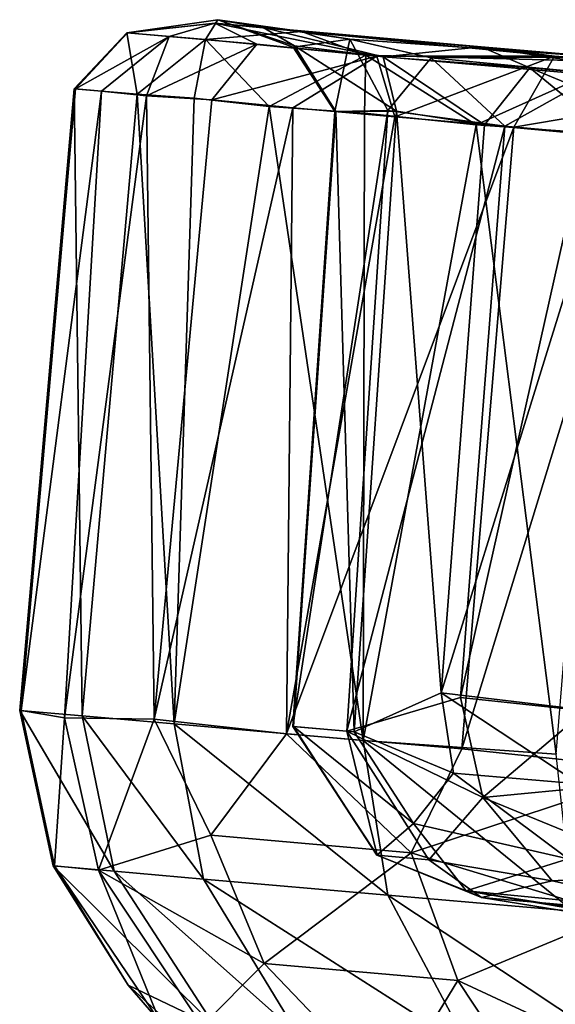
# Model space of a CAD drawing. Units: inches. Extents: x -14.5 to 10.7, y -12.9 to 13.1.
# Drawn here: x -5.7 to -5.4, y 11.2 to 11.7 of the extents above; entities that cross this region are included whole.
import ezdxf

# ---------------------------------------------------------------- set-up
doc = ezdxf.new("R2010")
doc.units = ezdxf.units.IN
doc.header["$MEASUREMENT"] = 0
doc.layers.add('SEAT-CASTER', color=5, linetype='Continuous')

msp = doc.modelspace()

# ---------------------------------------------------------------- linework, layer by layer
at = {"layer": 'SEAT-CASTER'}
for points in [[(-5.61606, 11.73186, 0.73164), (-5.66091, 11.72704, 1.06523), (-5.61462, 11.73367, 1.09476)], [(-5.62079, 11.72353, 1.27171), (-5.61462, 11.73367, 1.09476), (-5.66091, 11.72704, 1.06523)], [(-5.66091, 11.72704, 1.06523), (-5.61606, 11.73186, 0.73164), (-5.66069, 11.72702, 0.89067)], [(-5.66069, 11.72702, 0.89067), (-5.61606, 11.73186, 0.73164), (-5.63935, 11.72519, 0.75435)], [(-5.63935, 11.72519, 0.75435), (-5.61606, 11.73186, 0.73164), (-5.59472, 11.72128, 0.61855)], [(-5.61462, 11.73367, 1.09476), (-5.62079, 11.72353, 1.27171), (-5.57185, 11.72769, 1.34507)], [(-5.59139, 11.72965, 0.81218), (-5.61606, 11.73186, 0.73164), (-5.61462, 11.73367, 1.09476)], [(-5.48016, 11.71977, 0.51527), (-5.44278, 11.71505, 0.38115), (-5.61606, 11.73186, 0.73164)], [(-5.44278, 11.71505, 0.38115), (-5.53349, 11.71504, 0.4891), (-5.61606, 11.73186, 0.73164)], [(-5.48016, 11.71977, 0.51527), (-5.61606, 11.73186, 0.73164), (-5.59139, 11.72965, 0.81218)], [(-5.59472, 11.72128, 0.61855), (-5.61606, 11.73186, 0.73164), (-5.53349, 11.71504, 0.4891)], [(-5.54729, 11.72375, 1.2533), (-5.57606, 11.71966, 1.05767), (-5.61462, 11.73367, 1.09476)], [(-5.57548, 11.72031, 0.86766), (-5.61462, 11.73367, 1.09476), (-5.57606, 11.71966, 1.05767)], [(-5.54729, 11.72375, 1.2533), (-5.61462, 11.73367, 1.09476), (-5.57185, 11.72769, 1.34507)], [(-5.61462, 11.73367, 1.09476), (-5.57548, 11.72031, 0.86766), (-5.59139, 11.72965, 0.81218)], [(-5.48016, 11.71977, 0.51527), (-5.59139, 11.72965, 0.81218), (-5.53018, 11.71472, 0.68896)], [(-5.53018, 11.71472, 0.68896), (-5.59139, 11.72965, 0.81218), (-5.57548, 11.72031, 0.86766)], [(-5.66069, 11.72702, 0.89067), (-5.68774, 11.69845, 1.06582), (-5.66091, 11.72704, 1.06523)], [(-5.6557, 11.69565, 1.24243), (-5.66091, 11.72704, 1.06523), (-5.68774, 11.69845, 1.06582)], [(-5.68774, 11.69845, 1.06582), (-5.66069, 11.72702, 0.89067), (-5.68722, 11.6984, 0.88635)], [(-5.63935, 11.72519, 0.75435), (-5.68722, 11.6984, 0.88635), (-5.66069, 11.72702, 0.89067)], [(-5.68722, 11.6984, 0.88635), (-5.63935, 11.72519, 0.75435), (-5.67395, 11.69724, 0.7933)], [(-5.67395, 11.69724, 0.7933), (-5.63935, 11.72519, 0.75435), (-5.6509, 11.6948, 0.69777)], [(-5.66091, 11.72704, 1.06523), (-5.6557, 11.69565, 1.24243), (-5.62079, 11.72353, 1.27171)], [(-5.59472, 11.72128, 0.61855), (-5.6509, 11.6948, 0.69777), (-5.63935, 11.72519, 0.75435)], [(-5.62079, 11.72353, 1.27171), (-5.53911, 11.71553, 1.4589), (-5.57185, 11.72769, 1.34507)], [(-5.41849, 11.7146, 1.5306), (-5.57185, 11.72769, 1.34507), (-5.38911, 11.71175, 1.62985)], [(-5.54729, 11.72375, 1.2533), (-5.57185, 11.72769, 1.34507), (-5.41849, 11.7146, 1.5306)], [(-5.57185, 11.72769, 1.34507), (-5.53911, 11.71553, 1.4589), (-5.38911, 11.71175, 1.62985)], [(-5.62666, 11.69362, 1.3299), (-5.62079, 11.72353, 1.27171), (-5.6557, 11.69565, 1.24243)], [(-5.6509, 11.6948, 0.69777), (-5.59472, 11.72128, 0.61855), (-5.61768, 11.69284, 0.60518)], [(-5.58844, 11.68937, 1.41837), (-5.62079, 11.72353, 1.27171), (-5.62666, 11.69362, 1.3299)], [(-5.62079, 11.72353, 1.27171), (-5.58844, 11.68937, 1.41837), (-5.53911, 11.71553, 1.4589)], [(-5.53349, 11.71504, 0.4891), (-5.61768, 11.69284, 0.60518), (-5.59472, 11.72128, 0.61855)], [(-5.54729, 11.72375, 1.2533), (-5.55485, 11.68688, 1.05398), (-5.57606, 11.71966, 1.05767)], [(-5.57606, 11.71966, 1.05767), (-5.55441, 11.68684, 0.89895), (-5.57548, 11.72031, 0.86766)], [(-5.55441, 11.68684, 0.89895), (-5.57606, 11.71966, 1.05767), (-5.55485, 11.68688, 1.05398)], [(-5.52334, 11.6871, 0.73609), (-5.57548, 11.72031, 0.86766), (-5.55441, 11.68684, 0.89895)], [(-5.57548, 11.72031, 0.86766), (-5.52334, 11.6871, 0.73609), (-5.53018, 11.71472, 0.68896)], [(-5.55485, 11.68688, 1.05398), (-5.54729, 11.72375, 1.2533), (-5.52787, 11.68748, 1.20578)], [(-5.41849, 11.7146, 1.5306), (-5.50577, 11.71416, 1.33684), (-5.54729, 11.72375, 1.2533)], [(-5.50577, 11.71416, 1.33684), (-5.52787, 11.68748, 1.20578), (-5.54729, 11.72375, 1.2533)], [(-5.45543, 11.70909, 0.52744), (-5.48016, 11.71977, 0.51527), (-5.53018, 11.71472, 0.68896)], [(-5.25919, 11.70074, 0.26729), (-5.44278, 11.71505, 0.38115), (-5.48016, 11.71977, 0.51527)], [(-5.48016, 11.71977, 0.51527), (-5.34753, 11.6997, 0.38381), (-5.25919, 11.70074, 0.26729)], [(-5.34753, 11.6997, 0.38381), (-5.48016, 11.71977, 0.51527), (-5.45543, 11.70909, 0.52744)], [(-5.61768, 11.69284, 0.60518), (-5.53349, 11.71504, 0.4891), (-5.57626, 11.68874, 0.51628)], [(-5.53975, 11.68605, 1.50389), (-5.53911, 11.71553, 1.4589), (-5.58844, 11.68937, 1.41837)], [(-5.57626, 11.68874, 0.51628), (-5.53349, 11.71504, 0.4891), (-5.52435, 11.68422, 0.42971)], [(-5.48273, 11.68016, 1.58583), (-5.53911, 11.71553, 1.4589), (-5.53975, 11.68605, 1.50389)], [(-5.53911, 11.71553, 1.4589), (-5.48273, 11.68016, 1.58583), (-5.42568, 11.70566, 1.61686)], [(-5.53911, 11.71553, 1.4589), (-5.42568, 11.70566, 1.61686), (-5.38911, 11.71175, 1.62985)], [(-5.44278, 11.71505, 0.38115), (-5.52435, 11.68422, 0.42971), (-5.53349, 11.71504, 0.4891)], [(-5.53018, 11.71472, 0.68896), (-5.4785, 11.68016, 0.61679), (-5.45543, 11.70909, 0.52744)], [(-5.4785, 11.68016, 0.61679), (-5.53018, 11.71472, 0.68896), (-5.52334, 11.6871, 0.73609)], [(-5.52435, 11.68422, 0.42971), (-5.44278, 11.71505, 0.38115), (-5.46351, 11.67893, 0.34853)], [(-5.50577, 11.71416, 1.33684), (-5.41849, 11.7146, 1.5306), (-5.42046, 11.70605, 1.48393)], [(-5.34594, 11.69872, 0.26087), (-5.46351, 11.67893, 0.34853), (-5.44278, 11.71505, 0.38115)], [(-5.25919, 11.70074, 0.26729), (-5.22151, 11.69672, 0.18795), (-5.44278, 11.71505, 0.38115)], [(-5.22151, 11.69672, 0.18795), (-5.34594, 11.69872, 0.26087), (-5.44278, 11.71505, 0.38115)], [(-5.52787, 11.68748, 1.20578), (-5.50577, 11.71416, 1.33684), (-5.4682, 11.67934, 1.35979)], [(-5.42046, 11.70605, 1.48393), (-5.4682, 11.67934, 1.35979), (-5.50577, 11.71416, 1.33684)], [(-5.41612, 11.6753, 1.66169), (-5.42568, 11.70566, 1.61686), (-5.48273, 11.68016, 1.58583)], [(-5.41262, 11.67406, 0.50322), (-5.45543, 11.70909, 0.52744), (-5.4785, 11.68016, 0.61679)], [(-5.4682, 11.67934, 1.35979), (-5.42046, 11.70605, 1.48393), (-5.42641, 11.6757, 1.43378)], [(-5.3612, 11.67002, 0.43448), (-5.45543, 11.70909, 0.52744), (-5.41262, 11.67406, 0.50322)], [(-5.45543, 11.70909, 0.52744), (-5.3612, 11.67002, 0.43448), (-5.34753, 11.6997, 0.38381)], [(-5.71561, 11.38171, 1.06489), (-5.68774, 11.69845, 1.06582), (-5.68722, 11.6984, 0.88635)], [(-5.68379, 11.37893, 1.24128), (-5.68774, 11.69845, 1.06582), (-5.71561, 11.38171, 1.06489)], [(-5.71561, 11.38171, 1.06489), (-5.68722, 11.6984, 0.88635), (-5.71492, 11.38166, 0.88508)], [(-5.71492, 11.38166, 0.88508), (-5.68722, 11.6984, 0.88635), (-5.67395, 11.69724, 0.7933)], [(-5.71492, 11.38166, 0.88508), (-5.67395, 11.69724, 0.7933), (-5.69282, 11.37794, 0.74765)], [(-5.69282, 11.37794, 0.74765), (-5.67395, 11.69724, 0.7933), (-5.6509, 11.6948, 0.69777)], [(-5.69282, 11.37794, 0.74765), (-5.6509, 11.6948, 0.69777), (-5.64704, 11.37732, 0.60776)], [(-5.68379, 11.37893, 1.24128), (-5.6557, 11.69565, 1.24243), (-5.68774, 11.69845, 1.06582)], [(-5.63686, 11.3749, 1.37664), (-5.6557, 11.69565, 1.24243), (-5.68379, 11.37893, 1.24128)], [(-5.63686, 11.3749, 1.37664), (-5.62666, 11.69362, 1.3299), (-5.6557, 11.69565, 1.24243)], [(-5.64704, 11.37732, 0.60776), (-5.6509, 11.6948, 0.69777), (-5.61768, 11.69284, 0.60518)], [(-5.46351, 11.67893, 0.34853), (-5.34594, 11.69872, 0.26087), (-5.39464, 11.67293, 0.27409)], [(-5.64704, 11.37732, 0.60776), (-5.61768, 11.69284, 0.60518), (-5.57626, 11.68874, 0.51628)], [(-5.63686, 11.3749, 1.37664), (-5.58844, 11.68937, 1.41837), (-5.62666, 11.69362, 1.3299)], [(-5.64704, 11.37732, 0.60776), (-5.57626, 11.68874, 0.51628), (-5.57957, 11.36986, 0.47035)], [(-5.54038, 11.36648, 1.54746), (-5.58844, 11.68937, 1.41837), (-5.63686, 11.3749, 1.37664)], [(-5.54038, 11.36648, 1.54746), (-5.53975, 11.68605, 1.50389), (-5.58844, 11.68937, 1.41837)], [(-5.57957, 11.36986, 0.47035), (-5.57626, 11.68874, 0.51628), (-5.52435, 11.68422, 0.42971)], [(-5.52787, 11.68748, 1.20578), (-5.57629, 11.37355, 1.05354), (-5.55485, 11.68688, 1.05398)], [(-5.52787, 11.68748, 1.20578), (-5.5488, 11.37116, 1.205), (-5.57629, 11.37355, 1.05354)], [(-5.55485, 11.68688, 1.05398), (-5.57629, 11.37355, 1.05354), (-5.57587, 11.37351, 0.89957)], [(-5.55485, 11.68688, 1.05398), (-5.57587, 11.37351, 0.89957), (-5.55441, 11.68684, 0.89895)], [(-5.55441, 11.68684, 0.89895), (-5.57587, 11.37351, 0.89957), (-5.54497, 11.37082, 0.73941)], [(-5.55441, 11.68684, 0.89895), (-5.54497, 11.37082, 0.73941), (-5.52334, 11.6871, 0.73609)], [(-5.4682, 11.67934, 1.35979), (-5.5488, 11.37116, 1.205), (-5.52787, 11.68748, 1.20578)], [(-5.52334, 11.6871, 0.73609), (-5.54497, 11.37082, 0.73941), (-5.50069, 11.39067, 0.61631)], [(-5.54038, 11.36648, 1.54746), (-5.48273, 11.68016, 1.58583), (-5.53975, 11.68605, 1.50389)], [(-5.52334, 11.6871, 0.73609), (-5.50069, 11.39067, 0.61631), (-5.4785, 11.68016, 0.61679)], [(-5.57957, 11.36986, 0.47035), (-5.52435, 11.68422, 0.42971), (-5.46351, 11.67893, 0.34853)], [(-5.44204, 11.35947, 1.6644), (-5.48273, 11.68016, 1.58583), (-5.54038, 11.36648, 1.54746)], [(-5.4785, 11.68016, 0.61679), (-5.50069, 11.39067, 0.61631), (-5.41262, 11.67406, 0.50322)], [(-5.44204, 11.35947, 1.6644), (-5.41612, 11.6753, 1.66169), (-5.48273, 11.68016, 1.58583)], [(-5.57957, 11.36986, 0.47035), (-5.46351, 11.67893, 0.34853), (-5.49017, 11.36209, 0.34709)], [(-5.4682, 11.67934, 1.35979), (-5.49081, 11.38838, 1.35895), (-5.5488, 11.37116, 1.205)], [(-5.42641, 11.6757, 1.43378), (-5.49081, 11.38838, 1.35895), (-5.4682, 11.67934, 1.35979)], [(-5.42641, 11.6757, 1.43378), (-5.42727, 11.38146, 1.46696), (-5.49081, 11.38838, 1.35895)], [(-5.49017, 11.36209, 0.34709), (-5.46351, 11.67893, 0.34853), (-5.39464, 11.67293, 0.27409)], [(-5.41262, 11.67406, 0.50322), (-5.50069, 11.39067, 0.61631), (-5.41079, 11.38, 0.46815)], [(-5.49017, 11.36209, 0.34709), (-5.39464, 11.67293, 0.27409), (-5.38829, 11.35134, 0.24097)], [(-5.54497, 11.37082, 0.73941), (-5.49433, 11.34971, 0.62431), (-5.50069, 11.39067, 0.61631)], [(-5.43042, 11.34426, 0.51323), (-5.50069, 11.39067, 0.61631), (-5.49433, 11.34971, 0.62431)], [(-5.50069, 11.39067, 0.61631), (-5.43042, 11.34426, 0.51323), (-5.41079, 11.38, 0.46815)], [(-5.5488, 11.37116, 1.205), (-5.49081, 11.38838, 1.35895), (-5.47936, 11.33736, 1.35178)], [(-5.42727, 11.38146, 1.46696), (-5.47936, 11.33736, 1.35178), (-5.49081, 11.38838, 1.35895)], [(-5.71561, 11.38171, 1.06489), (-5.66738, 11.29979, 1.23515), (-5.68379, 11.37893, 1.24128)], [(-5.66738, 11.29979, 1.23515), (-5.71561, 11.38171, 1.06489), (-5.69847, 11.3025, 1.06302)], [(-5.71492, 11.38166, 0.88508), (-5.69847, 11.3025, 1.06302), (-5.71561, 11.38171, 1.06489)], [(-5.69282, 11.37794, 0.74765), (-5.69785, 11.30246, 0.88767), (-5.71492, 11.38166, 0.88508)], [(-5.69847, 11.3025, 1.06302), (-5.71492, 11.38166, 0.88508), (-5.69785, 11.30246, 0.88767)], [(-5.68379, 11.37893, 1.24128), (-5.62184, 11.29575, 1.36644), (-5.63686, 11.3749, 1.37664)], [(-5.62184, 11.29575, 1.36644), (-5.68379, 11.37893, 1.24128), (-5.66738, 11.29979, 1.23515)], [(-5.47936, 11.33736, 1.35178), (-5.42727, 11.38146, 1.46696), (-5.41909, 11.34314, 1.46277)], [(-5.69785, 11.30246, 0.88767), (-5.69282, 11.37794, 0.74765), (-5.67547, 11.30038, 0.74923)], [(-5.64704, 11.37732, 0.60776), (-5.67547, 11.30038, 0.74923), (-5.69282, 11.37794, 0.74765)], [(-5.67547, 11.30038, 0.74923), (-5.64704, 11.37732, 0.60776), (-5.61814, 11.31809, 0.56548)], [(-5.57957, 11.36986, 0.47035), (-5.61814, 11.31809, 0.56548), (-5.64704, 11.37732, 0.60776)], [(-5.63686, 11.3749, 1.37664), (-5.52781, 11.28754, 1.53309), (-5.54038, 11.36648, 1.54746)], [(-5.52781, 11.28754, 1.53309), (-5.63686, 11.3749, 1.37664), (-5.62184, 11.29575, 1.36644)], [(-5.53348, 11.30796, 0.90714), (-5.57629, 11.37355, 1.05354), (-5.53332, 11.30795, 1.05235)], [(-5.57629, 11.37355, 1.05354), (-5.53348, 11.30796, 0.90714), (-5.57587, 11.37351, 0.89957)], [(-5.5488, 11.37116, 1.205), (-5.53332, 11.30795, 1.05235), (-5.57629, 11.37355, 1.05354)], [(-5.57587, 11.37351, 0.89957), (-5.51467, 11.32414, 0.72448), (-5.54497, 11.37082, 0.73941)], [(-5.51467, 11.32414, 0.72448), (-5.57587, 11.37351, 0.89957), (-5.53348, 11.30796, 0.90714)], [(-5.61814, 11.31809, 0.56548), (-5.57957, 11.36986, 0.47035), (-5.51597, 11.3092, 0.39564)], [(-5.49017, 11.36209, 0.34709), (-5.51597, 11.3092, 0.39564), (-5.57957, 11.36986, 0.47035)], [(-5.47936, 11.33736, 1.35178), (-5.50687, 11.30565, 1.19492), (-5.5488, 11.37116, 1.205)], [(-5.53332, 11.30795, 1.05235), (-5.5488, 11.37116, 1.205), (-5.50687, 11.30565, 1.19492)], [(-5.54497, 11.37082, 0.73941), (-5.51467, 11.32414, 0.72448), (-5.49433, 11.34971, 0.62431)], [(-5.43325, 11.27942, 1.64567), (-5.54038, 11.36648, 1.54746), (-5.52781, 11.28754, 1.53309)], [(-5.54038, 11.36648, 1.54746), (-5.43325, 11.27942, 1.64567), (-5.44204, 11.35947, 1.6644)], [(-5.38829, 11.35134, 0.24097), (-5.51597, 11.3092, 0.39564), (-5.49017, 11.36209, 0.34709)], [(-5.51597, 11.3092, 0.39564), (-5.38829, 11.35134, 0.24097), (-5.41152, 11.27753, 0.29029)], [(-5.43584, 11.30614, 0.57383), (-5.49433, 11.34971, 0.62431), (-5.51467, 11.32414, 0.72448)], [(-5.49433, 11.34971, 0.62431), (-5.43584, 11.30614, 0.57383), (-5.43042, 11.34426, 0.51323)], [(-5.47936, 11.33736, 1.35178), (-5.41909, 11.34314, 1.46277), (-5.38393, 11.29834, 1.45622)], [(-5.50687, 11.30565, 1.19492), (-5.47936, 11.33736, 1.35178), (-5.44397, 11.29491, 1.32887)], [(-5.38393, 11.29834, 1.45622), (-5.44397, 11.29491, 1.32887), (-5.47936, 11.33736, 1.35178)], [(-5.53348, 11.30796, 0.90714), (-5.48791, 11.28973, 0.79051), (-5.51467, 11.32414, 0.72448)], [(-5.43584, 11.30614, 0.57383), (-5.51467, 11.32414, 0.72448), (-5.48791, 11.28973, 0.79051)], [(-5.67547, 11.30038, 0.74923), (-5.61814, 11.31809, 0.56548), (-5.59089, 11.25269, 0.57921)], [(-5.51597, 11.3092, 0.39564), (-5.59089, 11.25269, 0.57921), (-5.61814, 11.31809, 0.56548)], [(-5.59089, 11.25269, 0.57921), (-5.51597, 11.3092, 0.39564), (-5.49218, 11.2441, 0.41577)], [(-5.41152, 11.27753, 0.29029), (-5.49218, 11.2441, 0.41577), (-5.51597, 11.3092, 0.39564)], [(-5.53332, 11.30795, 1.05235), (-5.48791, 11.28973, 0.79051), (-5.53348, 11.30796, 0.90714)], [(-5.48791, 11.28973, 0.79051), (-5.53332, 11.30795, 1.05235), (-5.48014, 11.28646, 1.1236)], [(-5.50687, 11.30565, 1.19492), (-5.48014, 11.28646, 1.1236), (-5.53332, 11.30795, 1.05235)], [(-5.44397, 11.29491, 1.32887), (-5.48014, 11.28646, 1.1236), (-5.50687, 11.30565, 1.19492)], [(-5.48791, 11.28973, 0.79051), (-5.40376, 11.28168, 0.60054), (-5.43584, 11.30614, 0.57383)], [(-5.69785, 11.30246, 0.88767), (-5.66026, 11.2417, 1.05981), (-5.69847, 11.3025, 1.06302)], [(-5.61591, 11.22052, 1.21728), (-5.69847, 11.3025, 1.06302), (-5.66026, 11.2417, 1.05981)], [(-5.69847, 11.3025, 1.06302), (-5.61591, 11.22052, 1.21728), (-5.66738, 11.29979, 1.23515)], [(-5.66026, 11.2417, 1.05981), (-5.69785, 11.30246, 0.88767), (-5.64391, 11.22296, 0.89177)], [(-5.67547, 11.30038, 0.74923), (-5.64391, 11.22296, 0.89177), (-5.69785, 11.30246, 0.88767)], [(-5.59089, 11.25269, 0.57921), (-5.62254, 11.22104, 0.76163), (-5.67547, 11.30038, 0.74923)], [(-5.64391, 11.22296, 0.89177), (-5.67547, 11.30038, 0.74923), (-5.62254, 11.22104, 0.76163)], [(-5.66738, 11.29979, 1.23515), (-5.57374, 11.21681, 1.33983), (-5.62184, 11.29575, 1.36644)], [(-5.57374, 11.21681, 1.33983), (-5.66738, 11.29979, 1.23515), (-5.61591, 11.22052, 1.21728)], [(-5.38393, 11.29834, 1.45622), (-5.35634, 11.27551, 1.41568), (-5.44397, 11.29491, 1.32887)], [(-5.62184, 11.29575, 1.36644), (-5.48605, 11.20916, 1.49613), (-5.52781, 11.28754, 1.53309)], [(-5.48605, 11.20916, 1.49613), (-5.62184, 11.29575, 1.36644), (-5.57374, 11.21681, 1.33983)], [(-5.48014, 11.28646, 1.1236), (-5.44397, 11.29491, 1.32887), (-5.35634, 11.27551, 1.41568)], [(-5.07852, 11.22497, 0.80073), (-5.40376, 11.28168, 0.60054), (-5.48791, 11.28973, 0.79051)], [(-5.07852, 11.22497, 0.80073), (-5.48791, 11.28973, 0.79051), (-5.12514, 11.22887, 1.04314)], [(-5.12514, 11.22887, 1.04314), (-5.48791, 11.28973, 0.79051), (-5.48014, 11.28646, 1.1236)], [(-5.52781, 11.28754, 1.53309), (-5.3978, 11.20154, 1.60176), (-5.43325, 11.27942, 1.64567)], [(-5.3978, 11.20154, 1.60176), (-5.52781, 11.28754, 1.53309), (-5.48605, 11.20916, 1.49613)], [(-5.12514, 11.22887, 1.04314), (-5.48014, 11.28646, 1.1236), (-5.35634, 11.27551, 1.41568)], [(-5.49218, 11.2441, 0.41577), (-5.41152, 11.27753, 0.29029), (-5.39165, 11.19739, 0.35473)], [(-5.62254, 11.22104, 0.76163), (-5.59089, 11.25269, 0.57921), (-5.52736, 11.18635, 0.60786)], [(-5.49218, 11.2441, 0.41577), (-5.52736, 11.18635, 0.60786), (-5.59089, 11.25269, 0.57921)], [(-5.52736, 11.18635, 0.60786), (-5.49218, 11.2441, 0.41577), (-5.44784, 11.17713, 0.48217)], [(-5.44784, 11.17713, 0.48217), (-5.49218, 11.2441, 0.41577), (-5.39165, 11.19739, 0.35473)], [(-5.61591, 11.22052, 1.21728), (-5.66026, 11.2417, 1.05981), (-5.60722, 11.19331, 1.05118)], [(-5.64391, 11.22296, 0.89177), (-5.60722, 11.19331, 1.05118), (-5.66026, 11.2417, 1.05981)]]:
    msp.add_3dface(points, dxfattribs=at)

doc.saveas('drawing.dxf')
